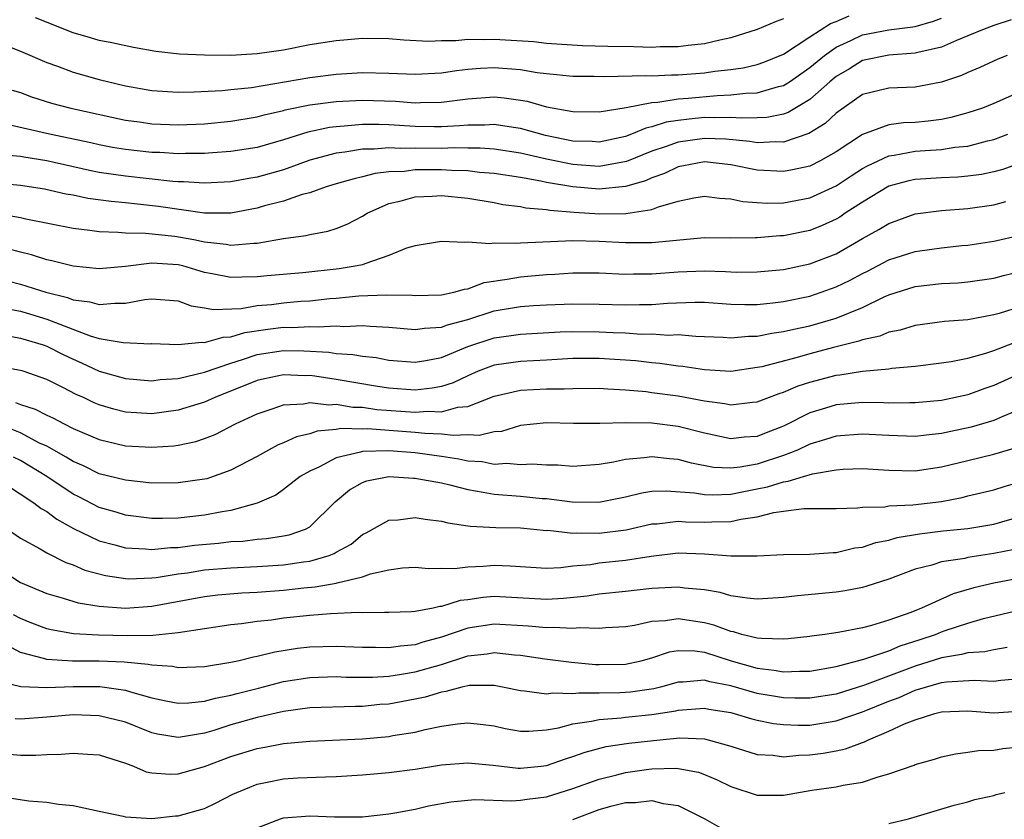
# Model space of a CAD drawing. Units: inches. Extents: x 2580000 to 2583000, y 1548000 to 1551000.
# Drawn here: x 2580865 to 2580940, y 1548117 to 1548178 of the extents above; entities that cross this region are included whole.
import ezdxf

# ---------------------------------------------------------------- set-up
doc = ezdxf.new("R2010")
doc.units = ezdxf.units.IN
doc.header["$MEASUREMENT"] = 0
doc.layers.add('LD25801548_2ft', color=124, linetype='Continuous')

msp = doc.modelspace()

# ---------------------------------------------------------------- linework, layer by layer
at = {"layer": 'LD25801548_2ft'}
for points, elevation in [([(2580863.793, 1548175.793), (2580865, 1548175.317), (2580867, 1548174.46), (2580867.818, 1548174.182), (2580869, 1548173.729), (2580871, 1548173.171), (2580873, 1548172.677), (2580875, 1548172.33), (2580877, 1548172.207), (2580878.218, 1548172.218), (2580880.328, 1548172.328), (2580881, 1548172.397), (2580882.569, 1548172.569), (2580887, 1548173.319), (2580889, 1548173.575), (2580891, 1548173.701), (2580893, 1548173.658), (2580895, 1548173.569), (2580897, 1548173.68), (2580898.145, 1548173.855), (2580899, 1548173.948), (2580899.973, 1548174.027), (2580901, 1548174.077), (2580903, 1548173.926), (2580904.291, 1548173.709), (2580905, 1548173.622), (2580907, 1548173.418), (2580908.583, 1548173.417), (2580909.396, 1548173.396), (2580912.532, 1548173.468), (2580913, 1548173.454), (2580914.491, 1548173.509), (2580915, 1548173.509), (2580917, 1548173.671), (2580917.791, 1548173.792), (2580919, 1548173.928), (2580919.937, 1548174.063), (2580921, 1548174.307), (2580921.514, 1548174.486), (2580923, 1548175.088), (2580925, 1548176.403), (2580926.58, 1548177.421), (2580927, 1548177.577), (2580927.992, 1548178.007)], 7142), ([(2580940.31, 1548177.69), (2580939, 1548177.281), (2580938.245, 1548177), (2580937, 1548176.477), (2580936.142, 1548176.142), (2580935, 1548175.632), (2580933.222, 1548175.222), (2580933, 1548175.155), (2580931, 1548175.026), (2580929, 1548174.6), (2580928.011, 1548173.989), (2580927, 1548173.396), (2580926.526, 1548173), (2580925, 1548171.646), (2580923.349, 1548170.651), (2580923, 1548170.535), (2580921.724, 1548170.276), (2580921, 1548170.241), (2580919.784, 1548170.217), (2580919, 1548170.284), (2580917.759, 1548170.241), (2580917, 1548170.268), (2580915.844, 1548170.156), (2580915, 1548170.049), (2580914.087, 1548169.913), (2580913, 1548169.558), (2580912.528, 1548169.472), (2580911.451, 1548169), (2580911, 1548168.831), (2580909, 1548168.41), (2580908.448, 1548168.448), (2580907, 1548168.491), (2580904.919, 1548168.919), (2580903, 1548169.447), (2580902.49, 1548169.51), (2580901, 1548169.748), (2580900.292, 1548169.708), (2580899, 1548169.705), (2580898.365, 1548169.635), (2580897, 1548169.564), (2580896.443, 1548169.557), (2580895, 1548169.583), (2580893, 1548169.713), (2580892.264, 1548169.736), (2580891, 1548169.743), (2580889.612, 1548169.611), (2580889, 1548169.58), (2580888.483, 1548169.517), (2580886.837, 1548169.163), (2580885, 1548168.575), (2580883, 1548168.004), (2580881, 1548167.683), (2580879.596, 1548167.596), (2580879, 1548167.544), (2580877.55, 1548167.55), (2580877, 1548167.53), (2580875.608, 1548167.608), (2580875, 1548167.627), (2580873, 1548167.844), (2580872.009, 1548168.009), (2580871, 1548168.194), (2580870.346, 1548168.346), (2580867.222, 1548169), (2580864.32, 1548169.68)], 7146), ([(2580864.365, 1548172.365), (2580865, 1548172.185), (2580865.856, 1548171.857), (2580867.372, 1548171.372), (2580868.839, 1548171), (2580873, 1548170.085), (2580874.051, 1548169.949), (2580875, 1548169.804), (2580877, 1548169.729), (2580879, 1548169.809), (2580881, 1548169.997), (2580883, 1548170.333), (2580883.519, 1548170.481), (2580885, 1548170.82), (2580885.137, 1548170.863), (2580887, 1548171.238), (2580889, 1548171.49), (2580891, 1548171.597), (2580893.517, 1548171.517), (2580895, 1548171.399), (2580895.421, 1548171.421), (2580897, 1548171.444), (2580899, 1548171.705), (2580901, 1548171.843), (2580901.778, 1548171.778), (2580903, 1548171.606), (2580903.515, 1548171.515), (2580905, 1548171.098), (2580907, 1548170.727), (2580909, 1548170.709), (2580911.033, 1548171.033), (2580913, 1548171.422), (2580913.438, 1548171.438), (2580915, 1548171.693), (2580915.745, 1548171.745), (2580917.961, 1548171.961), (2580919, 1548171.999), (2580920.133, 1548172.133), (2580921, 1548172.151), (2580922.631, 1548172.63), (2580923, 1548172.708), (2580923.454, 1548173), (2580925, 1548174.075), (2580926.111, 1548175), (2580927, 1548175.62), (2580928.129, 1548176.129), (2580929, 1548176.55), (2580931, 1548176.942), (2580932.832, 1548177.168), (2580933, 1548177.203), (2580934.401, 1548177.599), (2580935, 1548177.819)], 7144), ([(2580923, 1548177.772), (2580922.433, 1548177.566), (2580921, 1548176.961), (2580919, 1548176.329), (2580918.164, 1548176.164), (2580917, 1548175.87), (2580915.755, 1548175.755), (2580915, 1548175.636), (2580913.637, 1548175.637), (2580913, 1548175.595), (2580911.636, 1548175.636), (2580909.662, 1548175.662), (2580907.723, 1548175.724), (2580905, 1548175.907), (2580904.017, 1548176.017), (2580901, 1548176.208), (2580900.171, 1548176.171), (2580899, 1548176.193), (2580898.099, 1548176.099), (2580897, 1548176.093), (2580896.05, 1548176.05), (2580894.145, 1548176.146), (2580893, 1548176.245), (2580891, 1548176.278), (2580889, 1548176.114), (2580887, 1548175.79), (2580885, 1548175.399), (2580883, 1548175.109), (2580881, 1548174.998), (2580879, 1548175.003), (2580877.101, 1548175.101), (2580875.297, 1548175.297), (2580873.591, 1548175.591), (2580871.949, 1548175.949), (2580871, 1548176.131), (2580870.339, 1548176.339), (2580869, 1548176.715), (2580866.147, 1548177.853)], 7140), ([(2580940.013, 1548175), (2580939.298, 1548174.702), (2580937.926, 1548174.074), (2580937, 1548173.707), (2580936.525, 1548173.475), (2580935, 1548172.954), (2580933, 1548172.579), (2580931, 1548172.504), (2580929, 1548172.015), (2580927, 1548170.617), (2580926.166, 1548169.834), (2580924.938, 1548169.062), (2580923, 1548168.406), (2580922.43, 1548168.43), (2580921, 1548168.357), (2580920.45, 1548168.45), (2580918.624, 1548168.624), (2580917, 1548168.69), (2580915, 1548168.406), (2580914.071, 1548168.07), (2580913, 1548167.717), (2580911.058, 1548166.942), (2580909, 1548166.568), (2580907, 1548166.698), (2580905, 1548167.117), (2580903, 1548167.578), (2580901, 1548167.878), (2580899.95, 1548167.95), (2580899, 1548167.948), (2580897.97, 1548167.97), (2580897, 1548167.926), (2580895, 1548167.951), (2580893.927, 1548167.927), (2580893, 1548167.985), (2580891.879, 1548167.879), (2580891, 1548167.884), (2580889.651, 1548167.651), (2580889, 1548167.581), (2580887, 1548167.036), (2580885, 1548166.306), (2580883, 1548165.736), (2580882.361, 1548165.639), (2580881, 1548165.384), (2580879, 1548165.285), (2580877.399, 1548165.399), (2580877, 1548165.401), (2580876.576, 1548165.424), (2580873, 1548165.817), (2580871, 1548166.109), (2580870.246, 1548166.246), (2580867, 1548166.992), (2580865.262, 1548167.262), (2580865, 1548167.316), (2580863.449, 1548167.449)], 7148), ([(2580941, 1548172.233), (2580939, 1548171.343), (2580938.128, 1548171), (2580937, 1548170.629), (2580935.721, 1548170.279), (2580935, 1548170.137), (2580933.992, 1548170.007), (2580933, 1548169.907), (2580932.131, 1548169.869), (2580931, 1548169.722), (2580929, 1548168.995), (2580927, 1548167.672), (2580925.827, 1548167), (2580925, 1548166.593), (2580923.696, 1548166.304), (2580923, 1548166.188), (2580921, 1548166.281), (2580919, 1548166.671), (2580917, 1548166.912), (2580915.406, 1548166.594), (2580915, 1548166.528), (2580913.969, 1548166.031), (2580913, 1548165.692), (2580912.525, 1548165.475), (2580911, 1548165.044), (2580909, 1548164.839), (2580907, 1548165.008), (2580905, 1548165.345), (2580904.556, 1548165.444), (2580903, 1548165.716), (2580901, 1548166.024), (2580899.894, 1548166.106), (2580899, 1548166.215), (2580897.756, 1548166.244), (2580897, 1548166.298), (2580895.689, 1548166.311), (2580895, 1548166.296), (2580894.182, 1548166.182), (2580893, 1548166.147), (2580891.968, 1548166.032), (2580891, 1548165.764), (2580890.369, 1548165.631), (2580889, 1548165.229), (2580888.231, 1548165), (2580887, 1548164.566), (2580886.425, 1548164.425), (2580885, 1548163.933), (2580883.56, 1548163.56), (2580883, 1548163.392), (2580881, 1548163.019), (2580879, 1548163.017), (2580875.508, 1548163.508), (2580873, 1548163.787), (2580871.889, 1548163.889), (2580870.131, 1548164.131), (2580869, 1548164.371), (2580868.465, 1548164.465), (2580866.842, 1548164.842), (2580865, 1548165.116), (2580863, 1548165.293)], 7150), ([(2580863.117, 1548163), (2580865, 1548162.678), (2580865.422, 1548162.578), (2580869, 1548161.86), (2580870.284, 1548161.716), (2580871, 1548161.608), (2580872.423, 1548161.577), (2580873, 1548161.516), (2580874.498, 1548161.502), (2580876.739, 1548161.261), (2580878.174, 1548161), (2580879, 1548160.828), (2580880.652, 1548160.652), (2580881, 1548160.579), (2580882.74, 1548160.74), (2580883, 1548160.741), (2580885, 1548161.088), (2580886.69, 1548161.31), (2580887, 1548161.4), (2580888.367, 1548161.632), (2580889, 1548161.834), (2580889.837, 1548162.163), (2580891, 1548162.77), (2580891.36, 1548163), (2580893, 1548163.732), (2580893.952, 1548163.951), (2580895, 1548164.262), (2580896.307, 1548164.307), (2580897, 1548164.357), (2580899, 1548164.151), (2580901, 1548163.814), (2580901.679, 1548163.679), (2580903, 1548163.507), (2580903.414, 1548163.415), (2580905, 1548163.276), (2580905.229, 1548163.229), (2580907.086, 1548163.087), (2580909.032, 1548162.968), (2580911.021, 1548162.979), (2580913, 1548163.288), (2580913.491, 1548163.491), (2580915, 1548163.923), (2580916.174, 1548164.174), (2580917, 1548164.308), (2580918.14, 1548164.14), (2580919, 1548164.097), (2580919.9, 1548163.9), (2580921, 1548163.816), (2580921.775, 1548163.775), (2580923, 1548163.801), (2580925, 1548164.169), (2580927, 1548165.081), (2580928.152, 1548165.848), (2580929, 1548166.391), (2580929.388, 1548166.612), (2580931, 1548167.366), (2580931.412, 1548167.412), (2580933, 1548167.71), (2580933.777, 1548167.776), (2580935, 1548167.848), (2580936.019, 1548168.019), (2580937, 1548168.11), (2580938.508, 1548168.508), (2580939, 1548168.613), (2580940.043, 1548169)], 7152), ([(2580941, 1548166.815), (2580939.665, 1548166.335), (2580939, 1548166.154), (2580938.048, 1548165.952), (2580937, 1548165.811), (2580936.257, 1548165.743), (2580935, 1548165.693), (2580933, 1548165.564), (2580932.53, 1548165.47), (2580931, 1548165.052), (2580929, 1548163.836), (2580927.698, 1548163), (2580927.283, 1548162.717), (2580927, 1548162.554), (2580925.937, 1548162.063), (2580925, 1548161.687), (2580923, 1548161.282), (2580922.724, 1548161.276), (2580921, 1548161.125), (2580920.865, 1548161.135), (2580919, 1548161.119), (2580917, 1548161.124), (2580913, 1548160.763), (2580911, 1548160.753), (2580909, 1548160.858), (2580907, 1548160.897), (2580903, 1548160.739), (2580902.698, 1548160.698), (2580901, 1548160.736), (2580900.677, 1548160.676), (2580899, 1548160.81), (2580898.776, 1548160.776), (2580897, 1548160.851), (2580895, 1548160.523), (2580894.338, 1548160.339), (2580893, 1548159.788), (2580891.172, 1548159.172), (2580891, 1548159.094), (2580890.593, 1548159), (2580889.226, 1548158.774), (2580886.48, 1548158.48), (2580883.758, 1548158.242), (2580883, 1548158.162), (2580881.843, 1548158.157), (2580881, 1548158.112), (2580879.589, 1548158.41), (2580879, 1548158.512), (2580877.352, 1548159), (2580877, 1548159.086), (2580875, 1548159.201), (2580873, 1548158.949), (2580871, 1548158.778), (2580869, 1548158.979), (2580867.39, 1548159.39), (2580867, 1548159.469), (2580865.838, 1548159.838), (2580865, 1548160.038), (2580864.253, 1548160.254)], 7154), ([(2580863, 1548158.112), (2580865, 1548157.607), (2580866.932, 1548157), (2580868.589, 1548156.589), (2580869, 1548156.426), (2580870.272, 1548156.272), (2580871, 1548156.061), (2580872.179, 1548156.179), (2580873, 1548156.166), (2580874.45, 1548156.45), (2580875, 1548156.504), (2580877, 1548156.337), (2580877.976, 1548155.976), (2580879, 1548155.814), (2580879.685, 1548155.685), (2580881.774, 1548155.774), (2580883, 1548155.983), (2580884.08, 1548156.08), (2580885, 1548156.197), (2580886.315, 1548156.315), (2580887, 1548156.355), (2580888.52, 1548156.52), (2580889, 1548156.549), (2580890.717, 1548156.717), (2580892.814, 1548156.814), (2580894.779, 1548156.779), (2580895, 1548156.757), (2580897, 1548156.803), (2580897.935, 1548157), (2580898.758, 1548157.242), (2580899, 1548157.269), (2580900.249, 1548157.751), (2580901.988, 1548157.988), (2580903, 1548158.184), (2580905, 1548158.361), (2580905.618, 1548158.382), (2580907, 1548158.478), (2580909, 1548158.477), (2580911, 1548158.387), (2580911.595, 1548158.405), (2580913, 1548158.396), (2580915, 1548158.547), (2580917, 1548158.628), (2580918.583, 1548158.583), (2580919, 1548158.551), (2580919.461, 1548158.539), (2580921, 1548158.54), (2580923, 1548158.738), (2580925, 1548159.15), (2580927, 1548159.931), (2580929, 1548161.072), (2580930.24, 1548161.76), (2580931, 1548162.237), (2580933, 1548162.95), (2580935, 1548163.22), (2580937, 1548163.368), (2580939, 1548163.634), (2580939.893, 1548163.894)], 7156), ([(2580863.782, 1548155.782), (2580865, 1548155.555), (2580865.437, 1548155.437), (2580867, 1548154.952), (2580870.31, 1548153.69), (2580871, 1548153.496), (2580872.823, 1548153.177), (2580874.908, 1548153.092), (2580875, 1548153.101), (2580877, 1548153.03), (2580878.791, 1548153.209), (2580879, 1548153.179), (2580880.407, 1548153.593), (2580881, 1548153.613), (2580882.061, 1548153.939), (2580883.8, 1548154.2), (2580885, 1548154.34), (2580885.672, 1548154.328), (2580887, 1548154.402), (2580887.641, 1548154.36), (2580889, 1548154.443), (2580889.593, 1548154.407), (2580891, 1548154.473), (2580891.589, 1548154.411), (2580893, 1548154.347), (2580895, 1548154.164), (2580895.721, 1548154.279), (2580897, 1548154.343), (2580897.468, 1548154.532), (2580899, 1548154.942), (2580901, 1548155.593), (2580903, 1548155.93), (2580904.001, 1548156.001), (2580905, 1548156.055), (2580907, 1548156.121), (2580909, 1548156.102), (2580911, 1548156.038), (2580912.068, 1548156.068), (2580913, 1548156.07), (2580914.176, 1548156.176), (2580916.251, 1548156.252), (2580917, 1548156.242), (2580919, 1548156.088), (2580920.058, 1548156.058), (2580921, 1548156.065), (2580922.188, 1548156.188), (2580923, 1548156.298), (2580925, 1548156.714), (2580925.868, 1548157), (2580927, 1548157.403), (2580928.075, 1548157.925), (2580929, 1548158.425), (2580929.387, 1548158.613), (2580931, 1548159.46), (2580933, 1548160.088), (2580934.285, 1548160.285), (2580935, 1548160.376), (2580936.553, 1548160.553), (2580937, 1548160.59), (2580939, 1548160.889), (2580941, 1548161.334)], 7158), ([(2580864.363, 1548153.637), (2580865, 1548153.511), (2580866.725, 1548153), (2580867, 1548152.904), (2580868.259, 1548152.258), (2580869, 1548151.909), (2580869.645, 1548151.646), (2580871, 1548150.999), (2580873, 1548150.444), (2580875, 1548150.281), (2580875.635, 1548150.365), (2580877, 1548150.442), (2580879, 1548150.923), (2580881, 1548151.624), (2580881.886, 1548151.886), (2580883, 1548152.264), (2580885, 1548152.579), (2580886.553, 1548152.552), (2580888.442, 1548152.442), (2580889, 1548152.351), (2580890.277, 1548152.278), (2580891, 1548152.137), (2580892.033, 1548152.033), (2580893, 1548151.851), (2580895, 1548151.688), (2580895.816, 1548151.816), (2580897, 1548152.052), (2580899, 1548152.886), (2580901, 1548153.544), (2580902.298, 1548153.702), (2580903, 1548153.813), (2580906.017, 1548153.983), (2580907, 1548154.013), (2580909, 1548154.004), (2580910.059, 1548153.941), (2580911, 1548153.908), (2580912.173, 1548153.827), (2580913, 1548153.829), (2580914.255, 1548153.745), (2580915, 1548153.779), (2580916.345, 1548153.655), (2580917, 1548153.647), (2580918.424, 1548153.576), (2580919, 1548153.531), (2580920.338, 1548153.662), (2580921, 1548153.667), (2580922.104, 1548153.896), (2580923, 1548154.011), (2580923.792, 1548154.208), (2580925, 1548154.456), (2580927, 1548155.026), (2580929, 1548155.854), (2580930.653, 1548156.653), (2580931, 1548156.801), (2580933, 1548157.435), (2580935, 1548157.661), (2580936.274, 1548157.726), (2580937, 1548157.786), (2580939, 1548158.071), (2580939.725, 1548158.275), (2580941, 1548158.573)], 7160), ([(2580941, 1548155.896), (2580939.393, 1548155.393), (2580939, 1548155.283), (2580937, 1548154.915), (2580935.233, 1548154.767), (2580933, 1548154.464), (2580931.88, 1548154.12), (2580931, 1548153.96), (2580930.327, 1548153.673), (2580929, 1548153.382), (2580928.725, 1548153.275), (2580926.793, 1548152.793), (2580925, 1548152.322), (2580924.045, 1548152.045), (2580921.343, 1548151.343), (2580921, 1548151.271), (2580919, 1548150.99), (2580917, 1548151.096), (2580915.358, 1548151.358), (2580915, 1548151.389), (2580913.599, 1548151.599), (2580913, 1548151.639), (2580911.781, 1548151.781), (2580909, 1548151.968), (2580907, 1548151.955), (2580905, 1548151.837), (2580903, 1548151.74), (2580901, 1548151.459), (2580899.796, 1548151), (2580899, 1548150.656), (2580897.883, 1548150.117), (2580897, 1548149.831), (2580896.299, 1548149.701), (2580895, 1548149.566), (2580893, 1548149.723), (2580892.149, 1548149.851), (2580889, 1548150.379), (2580887.369, 1548150.631), (2580887, 1548150.67), (2580886.658, 1548150.658), (2580885, 1548150.737), (2580883.566, 1548150.434), (2580883, 1548150.292), (2580879.78, 1548149), (2580879, 1548148.637), (2580878.495, 1548148.495), (2580877, 1548148.029), (2580875, 1548147.772), (2580873.828, 1548147.827), (2580873, 1548147.887), (2580872.11, 1548148.11), (2580871, 1548148.441), (2580870.607, 1548148.607), (2580869.786, 1548149), (2580869.242, 1548149.242), (2580868.229, 1548149.771), (2580867, 1548150.382), (2580865.205, 1548151), (2580865, 1548151.065), (2580863, 1548151.408)], 7162), ([(2580864.634, 1548148.634), (2580865, 1548148.475), (2580866.128, 1548148.128), (2580867, 1548147.667), (2580867.457, 1548147.457), (2580868.317, 1548147), (2580869, 1548146.659), (2580871, 1548145.808), (2580873, 1548145.342), (2580875, 1548145.229), (2580876.66, 1548145.34), (2580877, 1548145.389), (2580878.333, 1548145.667), (2580879, 1548145.889), (2580879.798, 1548146.201), (2580881.363, 1548147), (2580883, 1548147.766), (2580884.134, 1548148.134), (2580885, 1548148.446), (2580886.522, 1548148.522), (2580887, 1548148.621), (2580888.444, 1548148.444), (2580889, 1548148.489), (2580890.275, 1548148.275), (2580891, 1548148.26), (2580892.098, 1548148.097), (2580895, 1548147.883), (2580895.961, 1548147.961), (2580897, 1548147.923), (2580898.258, 1548148.258), (2580899, 1548148.307), (2580901, 1548149.093), (2580903, 1548149.548), (2580905, 1548149.652), (2580906.342, 1548149.658), (2580907, 1548149.699), (2580909, 1548149.702), (2580909.65, 1548149.651), (2580911, 1548149.59), (2580912.551, 1548149.449), (2580913, 1548149.395), (2580915, 1548149.126), (2580917, 1548148.751), (2580918.555, 1548148.555), (2580919, 1548148.452), (2580920.64, 1548148.64), (2580921, 1548148.665), (2580922.685, 1548149.315), (2580923, 1548149.407), (2580924.116, 1548149.884), (2580925, 1548150.156), (2580927, 1548150.69), (2580927.284, 1548150.716), (2580929.006, 1548151.006), (2580931, 1548151.192), (2580931.232, 1548151.232), (2580933, 1548151.388), (2580935, 1548151.634), (2580935.748, 1548151.748), (2580937, 1548151.997), (2580938.373, 1548152.373), (2580939, 1548152.579), (2580940.753, 1548153.247)], 7164), ([(2580941.399, 1548151), (2580939, 1548149.915), (2580938.314, 1548149.686), (2580937, 1548149.206), (2580935, 1548148.777), (2580933, 1548148.586), (2580932.598, 1548148.598), (2580931, 1548148.584), (2580930.605, 1548148.605), (2580929, 1548148.622), (2580927, 1548148.443), (2580926.186, 1548148.186), (2580925, 1548147.839), (2580923, 1548146.837), (2580921.673, 1548146.327), (2580921, 1548146.05), (2580920.008, 1548145.992), (2580919, 1548145.873), (2580917, 1548146.295), (2580915, 1548146.809), (2580913, 1548147.052), (2580911, 1548147.086), (2580909.033, 1548147.033), (2580907.034, 1548147.033), (2580905, 1548147.077), (2580903, 1548146.871), (2580901.571, 1548146.429), (2580901, 1548146.387), (2580899.881, 1548146.119), (2580899, 1548146.17), (2580897.895, 1548146.105), (2580897, 1548146.224), (2580895.733, 1548146.266), (2580895, 1548146.348), (2580891.384, 1548146.616), (2580891, 1548146.607), (2580889.359, 1548146.641), (2580889, 1548146.576), (2580887.552, 1548146.448), (2580887, 1548146.251), (2580885.982, 1548146.018), (2580885, 1548145.553), (2580884.604, 1548145.395), (2580883.849, 1548145), (2580883, 1548144.53), (2580881, 1548143.482), (2580879.172, 1548142.828), (2580879, 1548142.788), (2580877, 1548142.509), (2580875, 1548142.503), (2580873, 1548142.71), (2580871, 1548143.21), (2580869.801, 1548143.801), (2580869, 1548144.13), (2580868.477, 1548144.477), (2580867, 1548145.293), (2580866.455, 1548145.545), (2580865, 1548146.313), (2580863.075, 1548147.075)], 7166), ([(2580941, 1548148.111), (2580939.491, 1548147.491), (2580939, 1548147.267), (2580937.253, 1548146.747), (2580935, 1548146.26), (2580933.852, 1548146.148), (2580933, 1548146.037), (2580931, 1548146.107), (2580929, 1548146.224), (2580927, 1548146.07), (2580926.199, 1548145.801), (2580925, 1548145.447), (2580924.062, 1548145), (2580923, 1548144.584), (2580921, 1548143.939), (2580919.703, 1548143.703), (2580919, 1548143.634), (2580917.691, 1548143.691), (2580916.009, 1548144.009), (2580915, 1548144.285), (2580914.334, 1548144.334), (2580913, 1548144.505), (2580912.411, 1548144.411), (2580911, 1548144.296), (2580910.084, 1548144.084), (2580909, 1548143.905), (2580907, 1548143.762), (2580905.849, 1548143.849), (2580905, 1548143.861), (2580903.931, 1548143.932), (2580903, 1548143.885), (2580901.978, 1548143.978), (2580901, 1548143.915), (2580900.104, 1548144.104), (2580899, 1548144.169), (2580898.323, 1548144.323), (2580897, 1548144.527), (2580895, 1548144.809), (2580893, 1548144.963), (2580891, 1548144.897), (2580890.84, 1548144.84), (2580889, 1548144.411), (2580887.746, 1548143.746), (2580887, 1548143.418), (2580886.277, 1548143), (2580885, 1548142.003), (2580884.407, 1548141.593), (2580883, 1548140.97), (2580881, 1548140.426), (2580880.328, 1548140.327), (2580879, 1548140.064), (2580877, 1548139.846), (2580875.81, 1548139.81), (2580875, 1548139.815), (2580873, 1548140.058), (2580872.282, 1548140.282), (2580871, 1548140.652), (2580869.453, 1548141.453), (2580869, 1548141.668), (2580867.008, 1548143.008), (2580865, 1548144.213), (2580864.479, 1548144.479)], 7168), ([(2580862.953, 1548143), (2580866.03, 1548141), (2580866.574, 1548140.574), (2580867, 1548140.34), (2580867.758, 1548139.758), (2580869.049, 1548139.049), (2580871, 1548138.118), (2580872.191, 1548137.809), (2580873, 1548137.573), (2580874.506, 1548137.493), (2580875, 1548137.441), (2580876.406, 1548137.594), (2580877, 1548137.609), (2580878.223, 1548137.777), (2580880.06, 1548137.94), (2580881, 1548138.051), (2580881.902, 1548138.098), (2580883, 1548138.231), (2580883.713, 1548138.287), (2580885, 1548138.496), (2580885.421, 1548138.579), (2580886.679, 1548139), (2580887, 1548139.174), (2580888.925, 1548141.075), (2580890.004, 1548141.996), (2580891, 1548142.55), (2580891.329, 1548142.671), (2580893, 1548142.991), (2580894.876, 1548142.876), (2580895, 1548142.879), (2580895.14, 1548142.86), (2580897, 1548142.507), (2580897.63, 1548142.37), (2580899, 1548142.001), (2580900.186, 1548141.814), (2580901, 1548141.646), (2580903, 1548141.507), (2580904.661, 1548141.339), (2580905, 1548141.322), (2580906.936, 1548141.064), (2580908.956, 1548141.044), (2580911, 1548141.46), (2580912.24, 1548141.76), (2580913, 1548141.877), (2580914.078, 1548141.922), (2580916.236, 1548141.764), (2580917, 1548141.635), (2580917.609, 1548141.609), (2580919, 1548141.666), (2580920.107, 1548141.893), (2580921, 1548142.053), (2580921.787, 1548142.213), (2580923, 1548142.604), (2580923.365, 1548142.635), (2580924.515, 1548143), (2580925.197, 1548143.196), (2580927, 1548143.504), (2580927.549, 1548143.549), (2580929, 1548143.614), (2580931, 1548143.488), (2580933, 1548143.421), (2580935, 1548143.724), (2580937, 1548144.225), (2580939, 1548144.703), (2580940.782, 1548145.217)], 7170), ([(2580863.406, 1548139.406), (2580865, 1548138.326), (2580866.505, 1548137.495), (2580867, 1548137.2), (2580868.462, 1548136.462), (2580869, 1548136.28), (2580869.894, 1548135.895), (2580871.476, 1548135.476), (2580873, 1548135.245), (2580873.233, 1548135.234), (2580875, 1548135.288), (2580875.32, 1548135.321), (2580877, 1548135.605), (2580877.693, 1548135.693), (2580879, 1548135.905), (2580881, 1548136.066), (2580883, 1548136.155), (2580885, 1548136.286), (2580886.524, 1548136.524), (2580887, 1548136.579), (2580888.459, 1548137), (2580888.849, 1548137.151), (2580889, 1548137.25), (2580890.13, 1548137.87), (2580891, 1548138.587), (2580891.279, 1548138.721), (2580893, 1548139.691), (2580893.718, 1548139.718), (2580895, 1548139.892), (2580895.756, 1548139.756), (2580897, 1548139.614), (2580897.477, 1548139.477), (2580899, 1548139.256), (2580899.214, 1548139.214), (2580901.13, 1548139.13), (2580903, 1548139.106), (2580905, 1548138.906), (2580905.09, 1548138.91), (2580907, 1548138.698), (2580907.275, 1548138.725), (2580909, 1548138.702), (2580911.043, 1548138.957), (2580913, 1548139.396), (2580913.412, 1548139.412), (2580915, 1548139.594), (2580915.552, 1548139.552), (2580917, 1548139.525), (2580917.549, 1548139.55), (2580919, 1548139.575), (2580919.752, 1548139.752), (2580921, 1548139.936), (2580922.272, 1548140.273), (2580923, 1548140.374), (2580924.557, 1548140.557), (2580927, 1548140.564), (2580928.615, 1548140.615), (2580929, 1548140.661), (2580930.708, 1548140.708), (2580931, 1548140.761), (2580932.839, 1548140.839), (2580935, 1548141.111), (2580936.587, 1548141.413), (2580937, 1548141.522), (2580939, 1548141.985), (2580939.765, 1548142.235), (2580941, 1548142.588)], 7172), ([(2580863.765, 1548135.765), (2580865, 1548134.94), (2580867, 1548134.107), (2580868.242, 1548133.759), (2580869.398, 1548133.399), (2580871, 1548133.145), (2580873, 1548133.005), (2580875, 1548133.138), (2580879, 1548133.886), (2580879.997, 1548134.003), (2580881.84, 1548134.16), (2580883, 1548134.212), (2580885, 1548134.359), (2580886.536, 1548134.536), (2580887.394, 1548134.606), (2580889, 1548134.906), (2580889.09, 1548134.909), (2580891, 1548135.389), (2580891.607, 1548135.607), (2580893, 1548135.915), (2580894.051, 1548136.051), (2580895, 1548136.105), (2580896.019, 1548136.019), (2580897, 1548136.043), (2580898.008, 1548136.008), (2580899, 1548136.136), (2580900.176, 1548136.176), (2580901, 1548136.252), (2580902.217, 1548136.217), (2580905, 1548136.039), (2580906.084, 1548136.084), (2580907, 1548136.201), (2580908.326, 1548136.326), (2580909, 1548136.431), (2580911, 1548136.639), (2580912.946, 1548136.946), (2580915, 1548137.188), (2580917, 1548137.125), (2580919, 1548136.969), (2580921, 1548136.978), (2580923, 1548137.073), (2580925, 1548137.093), (2580926.768, 1548137.232), (2580927, 1548137.228), (2580928.43, 1548137.57), (2580929, 1548137.637), (2580930.017, 1548137.983), (2580931, 1548138.171), (2580931.636, 1548138.363), (2580933.344, 1548138.656), (2580935.137, 1548138.863), (2580937, 1548139.045), (2580939, 1548139.388), (2580941, 1548139.953)], 7174), ([(2580940.555, 1548137.445), (2580939, 1548137.142), (2580937, 1548136.837), (2580936.781, 1548136.781), (2580935, 1548136.514), (2580934.275, 1548136.275), (2580933, 1548135.966), (2580931, 1548135.209), (2580929.345, 1548134.655), (2580929, 1548134.561), (2580927.697, 1548134.303), (2580927, 1548134.214), (2580924.065, 1548133.935), (2580923, 1548133.796), (2580921, 1548133.685), (2580920.247, 1548133.753), (2580919, 1548133.941), (2580918.191, 1548134.191), (2580917, 1548134.387), (2580915.473, 1548134.527), (2580915, 1548134.602), (2580913, 1548134.478), (2580911.66, 1548134.341), (2580911, 1548134.255), (2580909, 1548134.068), (2580908.084, 1548133.916), (2580906.273, 1548133.727), (2580905, 1548133.644), (2580901, 1548133.876), (2580900.186, 1548133.814), (2580899, 1548133.635), (2580898.426, 1548133.574), (2580897, 1548133.113), (2580896.889, 1548133.111), (2580896.382, 1548133), (2580895, 1548132.747), (2580894.716, 1548132.716), (2580893, 1548132.656), (2580892.669, 1548132.669), (2580891, 1548132.644), (2580890.662, 1548132.662), (2580888.576, 1548132.575), (2580887, 1548132.447), (2580885, 1548132.228), (2580884.096, 1548132.095), (2580883, 1548131.979), (2580881.803, 1548131.803), (2580881, 1548131.723), (2580877, 1548131.109), (2580875.073, 1548130.927), (2580873.114, 1548130.886), (2580870.935, 1548130.934), (2580869.047, 1548131.047), (2580867.349, 1548131.349), (2580867, 1548131.435), (2580865.865, 1548131.865), (2580865, 1548132.205), (2580864.483, 1548132.483)], 7176), ([(2580941, 1548135.282), (2580939, 1548134.904), (2580937.457, 1548134.543), (2580935.905, 1548134.095), (2580933.49, 1548133), (2580932.677, 1548132.677), (2580931, 1548132.081), (2580929.679, 1548131.679), (2580929, 1548131.51), (2580927.149, 1548131.149), (2580926.153, 1548131), (2580925.132, 1548130.868), (2580925, 1548130.839), (2580923.344, 1548130.656), (2580923, 1548130.636), (2580921.32, 1548130.68), (2580921, 1548130.727), (2580919.842, 1548131), (2580919.19, 1548131.19), (2580919, 1548131.215), (2580917.714, 1548131.714), (2580917, 1548131.89), (2580915, 1548132.196), (2580914.045, 1548132.045), (2580913, 1548131.975), (2580911.68, 1548131.68), (2580911, 1548131.579), (2580909.5, 1548131.5), (2580909, 1548131.455), (2580907.503, 1548131.503), (2580907, 1548131.453), (2580905.524, 1548131.524), (2580905, 1548131.491), (2580903.631, 1548131.631), (2580901, 1548131.782), (2580899, 1548131.468), (2580897, 1548130.78), (2580895.594, 1548130.406), (2580895, 1548130.213), (2580893.883, 1548130.117), (2580893, 1548129.972), (2580891.996, 1548130.004), (2580891, 1548130), (2580889, 1548130.091), (2580887, 1548130.04), (2580886.063, 1548129.937), (2580884.339, 1548129.661), (2580883, 1548129.314), (2580882.728, 1548129.271), (2580881.64, 1548129), (2580881, 1548128.862), (2580879, 1548128.543), (2580877, 1548128.464), (2580876.551, 1548128.551), (2580875, 1548128.654), (2580874.725, 1548128.725), (2580872.893, 1548128.893), (2580871, 1548128.972), (2580868.974, 1548128.974), (2580867, 1548129.1), (2580866.848, 1548129.152), (2580865, 1548129.626), (2580863.638, 1548130.362)], 7178), ([(2580863.435, 1548127.435), (2580865.045, 1548127.045), (2580867, 1548126.958), (2580869, 1548127.033), (2580871.037, 1548127.037), (2580873, 1548126.757), (2580873.37, 1548126.63), (2580875, 1548126.183), (2580876.046, 1548125.954), (2580877, 1548125.771), (2580877.798, 1548125.798), (2580879, 1548125.923), (2580879.832, 1548126.168), (2580881, 1548126.379), (2580881.482, 1548126.517), (2580883.087, 1548126.913), (2580885, 1548127.414), (2580887, 1548127.736), (2580889, 1548127.797), (2580889.764, 1548127.763), (2580891.765, 1548127.765), (2580893, 1548127.839), (2580893.978, 1548127.978), (2580895, 1548128.146), (2580897, 1548128.724), (2580899, 1548129.363), (2580900.475, 1548129.525), (2580901, 1548129.618), (2580902.547, 1548129.453), (2580903, 1548129.424), (2580904.866, 1548129.135), (2580906.889, 1548128.889), (2580908.724, 1548128.724), (2580909, 1548128.72), (2580911, 1548128.743), (2580912.177, 1548129), (2580913, 1548129.226), (2580914.33, 1548129.67), (2580915, 1548129.782), (2580916.251, 1548129.749), (2580917, 1548129.642), (2580919.032, 1548129), (2580921, 1548128.447), (2580922.296, 1548128.296), (2580923, 1548128.161), (2580924.216, 1548128.216), (2580925, 1548128.214), (2580927, 1548128.562), (2580929.109, 1548129.109), (2580931, 1548129.76), (2580931.877, 1548130.123), (2580933.396, 1548130.604), (2580934.558, 1548131), (2580935, 1548131.186), (2580935.289, 1548131.289), (2580937, 1548131.867), (2580938.208, 1548132.208), (2580941, 1548132.862)], 7180), ([(2580939.999, 1548130.001), (2580939, 1548129.839), (2580938.314, 1548129.686), (2580937, 1548129.61), (2580936.53, 1548129.47), (2580935, 1548129.224), (2580933, 1548128.587), (2580929.152, 1548127.152), (2580927, 1548126.471), (2580925, 1548126.145), (2580923.853, 1548126.147), (2580923, 1548126.171), (2580921, 1548126.517), (2580919, 1548127.092), (2580917.397, 1548127.397), (2580917, 1548127.517), (2580915.373, 1548127.373), (2580915, 1548127.383), (2580913.66, 1548127), (2580913.134, 1548126.866), (2580911.382, 1548126.618), (2580910.554, 1548126.554), (2580909, 1548126.53), (2580907.452, 1548126.548), (2580907, 1548126.487), (2580905.467, 1548126.533), (2580905, 1548126.456), (2580903.304, 1548126.696), (2580903, 1548126.703), (2580901.633, 1548127), (2580901, 1548127.117), (2580899.12, 1548127.12), (2580899, 1548127.106), (2580898.545, 1548127), (2580897.336, 1548126.663), (2580897, 1548126.619), (2580895.767, 1548126.233), (2580895, 1548126.07), (2580893, 1548125.712), (2580892.333, 1548125.667), (2580891, 1548125.533), (2580890.466, 1548125.534), (2580887, 1548125.421), (2580885, 1548125.154), (2580883, 1548124.691), (2580881, 1548124.119), (2580879.7, 1548123.7), (2580879, 1548123.501), (2580877.182, 1548123.181), (2580877, 1548123.162), (2580875.429, 1548123.429), (2580875, 1548123.528), (2580873, 1548124.322), (2580871, 1548124.827), (2580869, 1548124.882), (2580867, 1548124.707), (2580865, 1548124.563), (2580864.595, 1548124.595)], 7182), ([(2580863, 1548122.004), (2580865, 1548121.814), (2580866.179, 1548121.822), (2580867, 1548121.886), (2580868.094, 1548121.906), (2580869, 1548121.988), (2580870.11, 1548121.89), (2580871, 1548121.844), (2580873, 1548121.219), (2580873.602, 1548121), (2580874.571, 1548120.571), (2580875, 1548120.494), (2580876.386, 1548120.386), (2580877, 1548120.415), (2580879, 1548120.967), (2580881, 1548121.719), (2580883, 1548122.343), (2580883.568, 1548122.432), (2580885, 1548122.709), (2580887, 1548122.891), (2580891, 1548123.067), (2580893, 1548123.25), (2580893.312, 1548123.312), (2580895, 1548123.576), (2580895.775, 1548123.775), (2580897, 1548124.022), (2580898.214, 1548124.214), (2580899, 1548124.295), (2580900.166, 1548124.166), (2580901, 1548124.054), (2580901.859, 1548123.86), (2580903, 1548123.659), (2580903.645, 1548123.645), (2580905, 1548123.751), (2580905.902, 1548123.902), (2580907, 1548124.2), (2580908.405, 1548124.405), (2580909, 1548124.547), (2580910.672, 1548124.672), (2580911, 1548124.718), (2580913, 1548124.915), (2580914.807, 1548125.193), (2580915, 1548125.241), (2580917, 1548125.387), (2580917.319, 1548125.319), (2580919, 1548125.063), (2580919.255, 1548125), (2580920.594, 1548124.594), (2580921, 1548124.489), (2580922.235, 1548124.235), (2580923, 1548124.145), (2580924.108, 1548124.109), (2580925, 1548124.116), (2580927, 1548124.425), (2580929, 1548125.119), (2580931, 1548125.929), (2580931.784, 1548126.216), (2580933, 1548126.759), (2580933.783, 1548127), (2580935, 1548127.335), (2580935.397, 1548127.397), (2580937.523, 1548127.523), (2580939, 1548127.438), (2580939.518, 1548127.518), (2580941, 1548127.664)], 7184), ([(2580863.28, 1548118.72), (2580865.638, 1548118.362), (2580867, 1548118.26), (2580867.898, 1548118.102), (2580869, 1548117.997), (2580869.835, 1548117.835), (2580871, 1548117.569), (2580872.801, 1548117.199), (2580873, 1548117.142), (2580875, 1548117.025), (2580876.784, 1548117.216), (2580877, 1548117.227), (2580879, 1548117.781), (2580879.831, 1548118.168), (2580881.148, 1548118.852), (2580881.459, 1548119), (2580883, 1548119.629), (2580883.766, 1548119.766), (2580885, 1548120.029), (2580886.095, 1548120.095), (2580888.189, 1548120.189), (2580889, 1548120.195), (2580891, 1548120.323), (2580892.447, 1548120.447), (2580893, 1548120.504), (2580895, 1548120.766), (2580897, 1548121.089), (2580899, 1548121.254), (2580900.94, 1548121.06), (2580902.844, 1548120.844), (2580903, 1548120.839), (2580904.576, 1548121), (2580905, 1548121.047), (2580906.445, 1548121.555), (2580907, 1548121.718), (2580907.937, 1548122.063), (2580909.52, 1548122.48), (2580911.251, 1548122.749), (2580913.601, 1548123), (2580915.135, 1548123.135), (2580917, 1548123.065), (2580917.284, 1548123), (2580919, 1548122.507), (2580921, 1548121.871), (2580922.18, 1548121.82), (2580923, 1548121.706), (2580924.17, 1548121.83), (2580925, 1548121.839), (2580926.017, 1548121.983), (2580927, 1548122.145), (2580927.705, 1548122.295), (2580929, 1548122.79), (2580929.162, 1548122.838), (2580929.459, 1548123), (2580931, 1548123.638), (2580932.203, 1548124.203), (2580933, 1548124.516), (2580934.493, 1548125), (2580935, 1548125.128), (2580937, 1548125.189), (2580939, 1548125.054), (2580940.843, 1548125.157)], 7186), ([(2580883, 1548116.3), (2580884.777, 1548117), (2580885, 1548117.074), (2580887, 1548117.22), (2580888.87, 1548117.131), (2580891, 1548117.152), (2580893, 1548117.376), (2580893.449, 1548117.449), (2580895, 1548117.735), (2580896.023, 1548117.977), (2580897.714, 1548118.286), (2580899.543, 1548118.457), (2580902.359, 1548118.359), (2580903, 1548118.4), (2580903.519, 1548118.481), (2580905, 1548118.66), (2580907, 1548119.282), (2580909, 1548120.008), (2580910.328, 1548120.328), (2580911, 1548120.51), (2580912.755, 1548120.755), (2580913, 1548120.78), (2580914.832, 1548120.832), (2580915, 1548120.814), (2580916.533, 1548120.533), (2580917, 1548120.363), (2580917.963, 1548119.963), (2580919, 1548119.438), (2580921, 1548118.781), (2580923, 1548118.794), (2580925.155, 1548119.155), (2580927, 1548119.408), (2580927.547, 1548119.547), (2580929, 1548119.771), (2580930.192, 1548120.192), (2580931, 1548120.399), (2580932.924, 1548121.076), (2580933, 1548121.116), (2580934.482, 1548121.518), (2580935, 1548121.697), (2580936.068, 1548121.932), (2580937, 1548122.042), (2580937.819, 1548122.181), (2580939, 1548122.207), (2580939.665, 1548122.335), (2580941, 1548122.462)], 7188), ([(2580931, 1548116.624), (2580932.495, 1548117), (2580933.192, 1548117.192), (2580935.964, 1548118.036), (2580937, 1548118.269), (2580937.554, 1548118.446), (2580939, 1548118.767), (2580939.173, 1548118.827), (2580939.834, 1548119)], 7190), ([(2580907, 1548116.945), (2580909, 1548117.688), (2580909.971, 1548117.97), (2580911, 1548118.241), (2580911.765, 1548118.235), (2580913, 1548118.391), (2580913.848, 1548118.152), (2580915, 1548117.99), (2580917.011, 1548117), (2580918.27, 1548116.27)], 7190)]:
    msp.add_lwpolyline(points, dxfattribs=dict(at, elevation=elevation))

doc.saveas('drawing.dxf')
